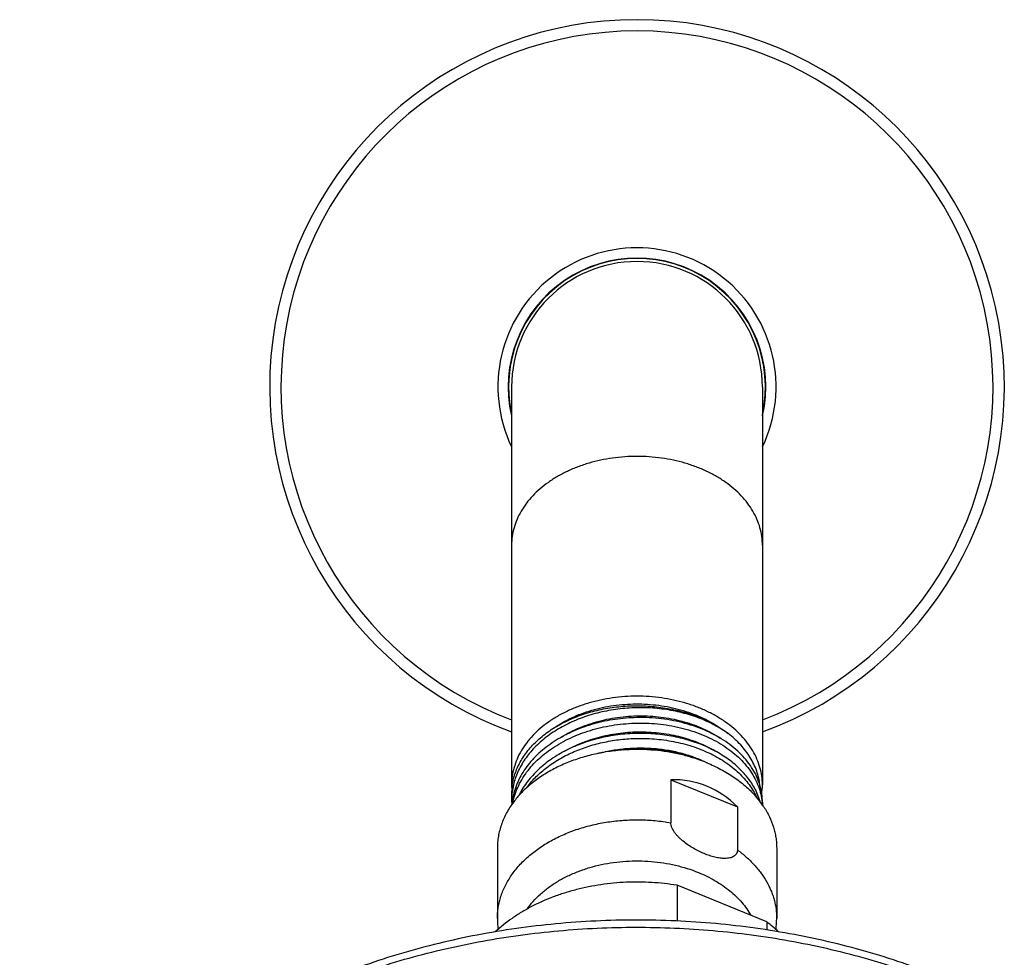
# Model space of a CAD drawing. Units: inches. Extents: x 7.7 to 14.2, y -2.5 to 21.1.
# Drawn here: x 8.9 to 12.1, y 18 to 21.1 of the extents above; entities that cross this region are included whole.
import ezdxf

# ---------------------------------------------------------------- set-up
doc = ezdxf.new("R2010")
doc.units = ezdxf.units.IN
doc.header["$LTSCALE"] = 1.21
doc.header["$MEASUREMENT"] = 0
doc.layers.get('0').update_dxf_attribs({"linetype": 'CONTINUOUS'})

msp = doc.modelspace()

# ---------------------------------------------------------------- linework, layer by layer
at = {"color": 7, "linetype": 'CONTINUOUS'}
for p, q in [((10.5314, 19.8927), (10.5314, 18.6025)), ((11.3439, 19.8927), (11.3439, 18.6028)), ((11.1636, 18.675), (11.1642, 18.6746)), ((11.0473, 18.6194), (11.0473, 18.48)), ((11.0473, 18.6194), (11.2631, 18.5313)), ((10.5314, 18.572), (10.5314, 18.5531)), ((11.3439, 18.5463), (11.3439, 18.5374)), ((11.2631, 18.5313), (11.2631, 18.3919)), ((10.4852, 18.3974), (10.4852, 18.1696)), ((11.3902, 18.3974), (11.3902, 18.1696)), ((11.0675, 18.2773), (11.0675, 18.161)), ((11.3579, 18.1587), (11.0675, 18.2773)), ((11.3579, 18.1587), (11.3579, 18.1322))]:
    msp.add_line(p, q, dxfattribs=at)
for centre, radius, start, end in [((10.9377, 19.8927), 1.19, 289.974, 250.026), ((10.9377, 19.8927), 0.4161, 347.6171, 192.3829), ((10.9377, 19.8927), 0.4062, 0, 180), ((10.9492, 18.1437), 0.5745, 91.1461, 95.3669), ((10.7347, 18.6028), 0.2033, 180.0902, 184.3152), ((10.7356, 18.5719), 0.2042, 171.6953, 179.9897), ((10.7377, 18.5717), 0.2062, 171.4633, 171.7076), ((10.8115, 18.4228), 0.2878, 141.6838, 143.8341), ((11.1139, 18.4813), 0.2327, 28.485, 30.1701), ((11.1397, 18.6028), 0.2042, 351.4272, 359.9888), ((10.7524, 18.5199), 0.221, 166.842, 171.4707), ((11.1237, 18.4864), 0.2217, 22.6738, 28.5328), ((11.0841, 18.3571), 0.3168, 36.0434, 41.7187), ((11.1363, 18.4916), 0.2081, 15.8936, 22.7074), ((10.7462, 18.5531), 0.2147, 180.001, 183.9194), ((10.7487, 18.5205), 0.2173, 171.4805, 175.215), ((11.1011, 18.3699), 0.2955, 33.1446, 35.984), ((11.1509, 18.5281), 0.193, 4.5151, 5.3616), ((11.1513, 18.5282), 0.1926, 2.9005, 4.5151), ((10.8058, 18.1696), 0.3206, 180.001, 186.5308), ((11.0689, 17.7759), 0.4796, 47.0043, 52.9463), ((11.0694, 18.1696), 0.3208, 353.5312, 359.9971)]:
    msp.add_arc(centre, radius, start, end, dxfattribs=at)
at = {"color": 9, "linetype": 'CONTINUOUS'}
for radius, start, end in [(1.1534, 290.6405, 249.3595), (0.4506, 334.4971, 205.5029), (0.4173, 346.9601, 193.0399)]:
    msp.add_arc((10.9377, 19.8927), radius, start, end, dxfattribs=at)
at = {"color": 7, "linetype": 'CONTINUOUS'}
msp.add_ellipse((10.9377, 18.0014), major_axis=(0.2144, 0.6016), ratio=0.662379, start_param=-0.308995, end_param=0.249044, dxfattribs=at)
at = {"color": 9, "linetype": 'CONTINUOUS'}
for points, knots in [([(10.9377, 19.6674), (10.9112, 19.6674), (10.8716, 19.6646), (10.8198, 19.6555), (10.7823, 19.646), (10.7463, 19.634), (10.7121, 19.6195), (10.68, 19.6028), (10.6504, 19.5839), (10.6236, 19.563), (10.5998, 19.5404), (10.5792, 19.5162), (10.562, 19.4906), (10.5485, 19.464), (10.5387, 19.4365), (10.5328, 19.4084), (10.5314, 19.3895), (10.5314, 19.3801)], [0, 0, 0, 0, 0.144864, 0.216476, 0.287077, 0.356369, 0.42409, 0.49002, 0.553995, 0.615912, 0.675744, 0.733541, 0.789444, 0.843685, 0.896583, 0.948536, 1, 1, 1, 1]), ([(11.3439, 19.3801), (11.3439, 19.3895), (11.3426, 19.4084), (11.3367, 19.4365), (11.3269, 19.464), (11.3134, 19.4906), (11.2962, 19.5162), (11.2756, 19.5404), (11.2518, 19.563), (11.225, 19.5839), (11.1954, 19.6028), (11.1633, 19.6195), (11.1291, 19.634), (11.0931, 19.646), (11.0555, 19.6555), (11.0038, 19.6646), (10.9642, 19.6674), (10.9377, 19.6674)], [0, 0, 0, 0, 0.051464, 0.103417, 0.156315, 0.210556, 0.266459, 0.324256, 0.384088, 0.446005, 0.50998, 0.57591, 0.643631, 0.712923, 0.783524, 0.855136, 1, 1, 1, 1]), ([(10.4852, 18.1696), (10.4852, 18.1756), (10.4857, 18.1878), (10.4879, 18.2059), (10.4915, 18.2239), (10.4966, 18.2417), (10.5031, 18.2593), (10.511, 18.2766), (10.5203, 18.2935), (10.5346, 18.3158), (10.5558, 18.3425), (10.5859, 18.3719), (10.6206, 18.3988), (10.6592, 18.4227), (10.7014, 18.4433), (10.7467, 18.4604), (10.7943, 18.4738), (10.8438, 18.4833), (10.8945, 18.4888), (10.9457, 18.4902), (10.9968, 18.4875), (11.0306, 18.483), (11.0473, 18.48)], [0, 0, 0, 0, 0.025181, 0.050443, 0.075864, 0.101521, 0.127482, 0.153812, 0.180569, 0.2078, 0.263809, 0.322092, 0.382733, 0.445693, 0.510825, 0.577889, 0.646571, 0.716496, 0.78725, 0.85839, 0.929457, 1, 1, 1, 1]), ([(11.2631, 18.3919), (11.273, 18.3847), (11.2873, 18.3732), (11.3049, 18.3567), (11.3211, 18.34), (11.3393, 18.318), (11.3576, 18.2901), (11.3697, 18.2657), (11.3774, 18.2458), (11.382, 18.2307), (11.3857, 18.2156), (11.3883, 18.2003), (11.3898, 18.185), (11.3902, 18.1747), (11.3902, 18.1696)], [0, 0, 0, 0, 0.138414, 0.205924, 0.272292, 0.401681, 0.526954, 0.648623, 0.708351, 0.767454, 0.826048, 0.884252, 0.942192, 1, 1, 1, 1]), ([(10.5815, 18.2002), (10.5876, 18.2089), (10.6011, 18.2259), (10.6246, 18.2494), (10.6513, 18.2711), (10.6809, 18.2907), (10.7132, 18.3081), (10.7479, 18.323), (10.7845, 18.3354), (10.8227, 18.3451), (10.862, 18.352), (10.9022, 18.356), (10.9427, 18.3571), (10.9832, 18.3552), (11.0232, 18.3505), (11.0749, 18.3405), (11.1125, 18.3287), (11.1364, 18.319)], [0, 0, 0, 0, 0.052658, 0.107235, 0.163806, 0.222359, 0.282804, 0.344986, 0.40869, 0.473658, 0.539592, 0.606171, 0.673055, 0.739896, 0.806346, 0.87207, 1, 1, 1, 1]), ([(8.9453, 16.8501), (8.9489, 16.8796), (8.9589, 16.9387), (8.9816, 17.0261), (9.012, 17.1124), (9.0499, 17.1971), (9.0954, 17.2799), (9.148, 17.3606), (9.2077, 17.4387), (9.2742, 17.514), (9.3473, 17.5862), (9.4265, 17.655), (9.5117, 17.7201), (9.6025, 17.7813), (9.6985, 17.8384), (9.7994, 17.8911), (9.9048, 17.9393), (10.0142, 17.9826), (10.1272, 18.0211), (10.2434, 18.0544), (10.3623, 18.0826), (10.4835, 18.1054), (10.6065, 18.1228), (10.7307, 18.1347), (10.8558, 18.1411), (10.9812, 18.142), (11.1064, 18.1373), (11.231, 18.127), (11.3544, 18.1113), (11.4762, 18.0901), (11.5958, 18.0636), (11.7509, 18.0215), (11.8642, 17.9819), (11.9377, 17.9519)], [0, 0, 0, 0, 0.024799, 0.049823, 0.075159, 0.100884, 0.127067, 0.153767, 0.18103, 0.208892, 0.237378, 0.2665, 0.296261, 0.326655, 0.357664, 0.389264, 0.421421, 0.454098, 0.487248, 0.52082, 0.554759, 0.589006, 0.623497, 0.658168, 0.692951, 0.727779, 0.762584, 0.797297, 0.83185, 0.866178, 0.900218, 0.933908, 1, 1, 1, 1])]:
    msp.add_open_spline(points, degree=3, knots=knots, dxfattribs=at)
at = {"color": 7, "linetype": 'CONTINUOUS'}
for points, knots in [([(10.9377, 18.8901), (10.9112, 18.8901), (10.8716, 18.8873), (10.8198, 18.8782), (10.7823, 18.8687), (10.7463, 18.8567), (10.7121, 18.8422), (10.68, 18.8255), (10.6504, 18.8066), (10.6236, 18.7857), (10.5998, 18.7631), (10.5792, 18.7389), (10.562, 18.7133), (10.5485, 18.6867), (10.5387, 18.6592), (10.5328, 18.6311), (10.5314, 18.6122), (10.5314, 18.6028)], [0, 0, 0, 0, 0.144864, 0.216476, 0.287077, 0.356369, 0.424089, 0.49002, 0.553994, 0.615912, 0.675743, 0.733541, 0.789444, 0.843685, 0.896583, 0.948536, 1, 1, 1, 1]), ([(11.3439, 18.6031), (11.3439, 18.6125), (11.3426, 18.6314), (11.3366, 18.6595), (11.3268, 18.6869), (11.3133, 18.7135), (11.2961, 18.739), (11.2755, 18.7632), (11.2516, 18.7858), (11.2248, 18.8067), (11.1952, 18.8256), (11.1632, 18.8423), (11.129, 18.8568), (11.093, 18.8688), (11.0555, 18.8782), (11.0038, 18.8873), (10.9642, 18.8901), (10.9377, 18.8901)], [0, 0, 0, 0, 0.05146, 0.103414, 0.156316, 0.210564, 0.266475, 0.324279, 0.384117, 0.446039, 0.510017, 0.575947, 0.643666, 0.712954, 0.783549, 0.855154, 1, 1, 1, 1]), ([(11.2335, 18.7689), (11.2193, 18.7791), (11.1965, 18.7931), (11.1643, 18.8089), (11.1296, 18.8233), (11.0836, 18.8376), (11.0257, 18.8488), (10.9659, 18.8537), (10.9055, 18.8523), (10.8458, 18.8446), (10.7881, 18.8308), (10.7423, 18.8141), (10.7079, 18.798), (10.6758, 18.7804), (10.6461, 18.7602), (10.6195, 18.7374), (10.6015, 18.7196), (10.5854, 18.7008), (10.5712, 18.6813), (10.5591, 18.661), (10.5491, 18.6401), (10.5412, 18.6188), (10.5356, 18.5971), (10.5322, 18.5752), (10.5314, 18.5604), (10.5314, 18.5531)], [0, 0, 0, 0, 0.060554, 0.091977, 0.124094, 0.190137, 0.258129, 0.327379, 0.397135, 0.466625, 0.5351, 0.601881, 0.63447, 0.666434, 0.728287, 0.758162, 0.787314, 0.815758, 0.843527, 0.870672, 0.897261, 0.92338, 0.949131, 0.97463, 1, 1, 1, 1]), ([(10.5337, 18.6023), (10.5347, 18.6091), (10.5375, 18.6227), (10.5436, 18.6428), (10.5518, 18.6625), (10.5619, 18.6817), (10.5739, 18.7004), (10.5878, 18.7184), (10.6034, 18.7356), (10.6268, 18.7578), (10.6532, 18.7778), (10.6819, 18.7955), (10.7131, 18.812), (10.7549, 18.8296), (10.8083, 18.8453), (10.8642, 18.8555), (10.9216, 18.86), (10.9794, 18.8587), (11.0363, 18.8516), (11.0823, 18.841), (11.1177, 18.8298), (11.1671, 18.8109), (11.2059, 18.7896), (11.2335, 18.7689)], [0, 0, 0, 0, 0.024839, 0.049976, 0.075518, 0.101559, 0.128175, 0.15543, 0.183369, 0.212019, 0.271457, 0.30226, 0.33374, 0.398529, 0.465416, 0.533837, 0.603146, 0.672651, 0.74165, 0.809465, 0.842747, 0.87551, 1, 1, 1, 1]), ([(10.6685, 18.7873), (10.6866, 18.7999), (10.7159, 18.8165), (10.7576, 18.834), (10.791, 18.8451), (10.8257, 18.8538), (10.8615, 18.8602), (10.8979, 18.8642), (10.9347, 18.8656), (10.9716, 18.8646), (11.0081, 18.861), (11.044, 18.855), (11.0789, 18.8466), (11.1125, 18.8359), (11.1546, 18.8189), (11.1843, 18.8026), (11.2026, 18.7902)], [0, 0, 0, 0, 0.117163, 0.178226, 0.240672, 0.30427, 0.368766, 0.43388, 0.49932, 0.564783, 0.62997, 0.694584, 0.758345, 0.820991, 0.88229, 1, 1, 1, 1]), ([(10.6927, 18.7577), (10.7111, 18.7692), (10.7407, 18.7842), (10.7822, 18.7999), (10.8151, 18.8097), (10.849, 18.8174), (10.8836, 18.8228), (10.9187, 18.826), (10.9539, 18.8268), (10.989, 18.8254), (11.0237, 18.8216), (11.0577, 18.8157), (11.0906, 18.8076), (11.1223, 18.7973), (11.1618, 18.7812), (11.1897, 18.766), (11.207, 18.7545)], [0, 0, 0, 0, 0.120725, 0.183131, 0.246613, 0.310944, 0.375877, 0.441146, 0.506476, 0.571592, 0.636218, 0.700087, 0.762946, 0.824564, 0.884736, 1, 1, 1, 1]), ([(11.3439, 18.5463), (11.3439, 18.5509), (11.3436, 18.5601), (11.3421, 18.5737), (11.3397, 18.5874), (11.3363, 18.6009), (11.3319, 18.6142), (11.3247, 18.632), (11.3134, 18.6537), (11.2962, 18.6784), (11.2756, 18.7018), (11.2518, 18.7236), (11.2249, 18.7437), (11.1953, 18.7618), (11.1633, 18.7778), (11.1291, 18.7914), (11.093, 18.8026), (11.0555, 18.8113), (11.0038, 18.8194), (10.9641, 18.8213), (10.9377, 18.8208)], [0, 0, 0, 0, 0.025312, 0.050691, 0.076201, 0.101905, 0.127862, 0.154129, 0.207761, 0.263169, 0.320599, 0.380199, 0.442025, 0.506048, 0.572164, 0.640204, 0.709945, 0.781119, 0.853422, 1, 1, 1, 1]), ([(10.5352, 18.5432), (10.5368, 18.552), (10.5413, 18.5696), (10.551, 18.5952), (10.564, 18.6201), (10.5799, 18.644), (10.5986, 18.6669), (10.6201, 18.6884), (10.6442, 18.7085), (10.6706, 18.727), (10.6991, 18.7437), (10.7295, 18.7586), (10.7616, 18.7715), (10.7951, 18.7823), (10.8297, 18.7909), (10.8772, 18.7995), (10.9135, 18.8025), (10.9377, 18.803)], [0, 0, 0, 0, 0.052109, 0.10512, 0.159324, 0.214959, 0.272198, 0.33115, 0.391861, 0.454317, 0.518451, 0.584146, 0.651244, 0.719551, 0.788843, 0.858871, 1, 1, 1, 1]), ([(10.9377, 18.8208), (10.914, 18.8203), (10.8785, 18.8174), (10.8321, 18.8091), (10.7982, 18.8008), (10.7654, 18.7905), (10.7338, 18.7781), (10.7038, 18.7638), (10.6756, 18.7478), (10.6494, 18.73), (10.6254, 18.7107), (10.6038, 18.6899), (10.5847, 18.6679), (10.5684, 18.6448), (10.5548, 18.6207), (10.5443, 18.5959), (10.5392, 18.5788), (10.5372, 18.5702)], [0, 0, 0, 0, 0.140544, 0.210312, 0.279384, 0.347521, 0.414507, 0.480156, 0.544309, 0.606851, 0.667706, 0.726851, 0.784314, 0.840185, 0.894609, 0.947793, 1, 1, 1, 1]), ([(10.9377, 18.803), (10.9631, 18.8035), (11.0011, 18.8017), (11.0508, 18.7943), (11.087, 18.7863), (11.1218, 18.776), (11.1551, 18.7634), (11.1864, 18.7486), (11.2155, 18.7319), (11.2422, 18.7132), (11.2662, 18.6929), (11.2873, 18.6711), (11.3053, 18.6479), (11.3201, 18.6236), (11.3297, 18.6025), (11.3355, 18.5853), (11.339, 18.5724), (11.3416, 18.5593), (11.3427, 18.5506), (11.3431, 18.5462)], [0, 0, 0, 0, 0.145402, 0.217201, 0.287966, 0.357417, 0.425302, 0.491408, 0.555567, 0.617665, 0.67765, 0.735542, 0.79144, 0.845524, 0.898061, 0.923869, 0.949424, 0.974783, 1, 1, 1, 1]), ([(10.9377, 18.7695), (10.9168, 18.7691), (10.8754, 18.766), (10.8146, 18.7547), (10.7566, 18.7369), (10.7114, 18.7169), (10.678, 18.6979), (10.6473, 18.6776), (10.6195, 18.6546), (10.5953, 18.6292), (10.5794, 18.6095), (10.5656, 18.5889), (10.5579, 18.5746), (10.5544, 18.5674)], [0, 0, 0, 0, 0.137677, 0.274036, 0.407572, 0.53697, 0.599821, 0.661291, 0.779791, 0.836883, 0.892552, 0.946884, 1, 1, 1, 1]), ([(10.7028, 18.7117), (10.7206, 18.7221), (10.7489, 18.7357), (10.7884, 18.75), (10.8195, 18.759), (10.8515, 18.766), (10.8951, 18.7727), (10.9394, 18.7754), (10.9836, 18.7739), (11.0164, 18.7708), (11.0485, 18.7657), (11.0799, 18.7586), (11.1102, 18.7496), (11.1483, 18.7354), (11.1754, 18.7218), (11.1923, 18.7115)], [0, 0, 0, 0, 0.120991, 0.183348, 0.246685, 0.310795, 0.375456, 0.505411, 0.570276, 0.634717, 0.698494, 0.761378, 0.823157, 0.883639, 1, 1, 1, 1]), ([(11.3151, 18.5983), (11.3113, 18.6048), (11.303, 18.6176), (11.2887, 18.6359), (11.2725, 18.6534), (11.248, 18.6757), (11.2203, 18.6957), (11.19, 18.7132), (11.1571, 18.7294), (11.1129, 18.7462), (11.0567, 18.7605), (10.9978, 18.7686), (10.9578, 18.7699), (10.9377, 18.7695)], [0, 0, 0, 0, 0.052111, 0.105619, 0.160632, 0.217217, 0.335109, 0.396449, 0.459278, 0.588946, 0.723169, 0.860668, 1, 1, 1, 1]), ([(11.3357, 18.6021), (11.3349, 18.6098), (11.3323, 18.6252), (11.3258, 18.648), (11.3165, 18.6702), (11.3047, 18.6919), (11.2904, 18.7127), (11.2678, 18.7397), (11.2478, 18.7578), (11.2335, 18.7689)], [0, 0, 0, 0, 0.11578, 0.233066, 0.352564, 0.47488, 0.600505, 0.729797, 1, 1, 1, 1]), ([(10.5857, 18.6012), (10.5948, 18.6126), (10.615, 18.6347), (10.6502, 18.664), (10.6903, 18.6898), (10.7346, 18.7116), (10.7822, 18.7293), (10.8326, 18.7423), (10.8847, 18.7507), (10.92, 18.753), (10.9377, 18.7534)], [0, 0, 0, 0, 0.110736, 0.226329, 0.346731, 0.471573, 0.600228, 0.73186, 0.865479, 1, 1, 1, 1]), ([(10.9377, 18.7534), (10.959, 18.7538), (10.9909, 18.7526), (11.0329, 18.7475), (11.0637, 18.742), (11.0938, 18.7348), (11.1229, 18.7259), (11.1508, 18.7154), (11.1774, 18.7034), (11.2026, 18.6899), (11.2334, 18.6705), (11.2613, 18.6483), (11.2852, 18.6235), (11.3008, 18.6043), (11.3141, 18.5842), (11.3215, 18.5703), (11.3248, 18.5632)], [0, 0, 0, 0, 0.140702, 0.210417, 0.279413, 0.347488, 0.414457, 0.480152, 0.544427, 0.607159, 0.668258, 0.785265, 0.841265, 0.895638, 0.948496, 1, 1, 1, 1]), ([(10.9377, 18.7173), (10.921, 18.7173), (10.8877, 18.716), (10.8383, 18.7102), (10.7901, 18.7005), (10.7437, 18.6871), (10.7067, 18.6729), (10.6786, 18.6599), (10.6519, 18.6459), (10.6207, 18.6266), (10.5977, 18.6088), (10.5869, 18.5995)], [0, 0, 0, 0, 0.132705, 0.264599, 0.394897, 0.522862, 0.647838, 0.709042, 0.769302, 0.886765, 1, 1, 1, 1]), ([(10.8141, 18.7052), (10.8287, 18.7091), (10.8584, 18.7156), (10.9038, 18.7214), (10.9497, 18.7233), (10.9954, 18.7213), (11.0403, 18.7155), (11.0836, 18.7058), (11.1249, 18.6925), (11.151, 18.6812), (11.1636, 18.675)], [0, 0, 0, 0, 0.126569, 0.254515, 0.382926, 0.51086, 0.637382, 0.761602, 0.882707, 1, 1, 1, 1]), ([(11.1574, 18.6772), (11.1408, 18.6843), (11.1062, 18.6968), (11.052, 18.7099), (10.9954, 18.7174), (10.957, 18.7186), (10.9377, 18.7182)], [0, 0, 0, 0, 0.240561, 0.488931, 0.742897, 1, 1, 1, 1]), ([(11.1639, 18.6745), (11.1466, 18.6815), (11.1152, 18.6924), (11.069, 18.7041), (11.0114, 18.7143), (10.9672, 18.7173), (10.9377, 18.7173)], [0, 0, 0, 0, 0.242767, 0.42899, 0.617887, 1, 1, 1, 1]), ([(11.1639, 18.6745), (11.1795, 18.6681), (11.2096, 18.6541), (11.2514, 18.629), (11.2887, 18.6005), (11.3106, 18.5791), (11.3206, 18.5679)], [0, 0, 0, 0, 0.264443, 0.519655, 0.764913, 1, 1, 1, 1]), ([(10.5869, 18.5995), (10.5779, 18.5916), (10.5607, 18.5753), (10.5454, 18.5572), (10.5384, 18.5479)], [0, 0, 0, 0, 0.50854, 1, 1, 1, 1]), ([(10.5384, 18.5479), (10.5341, 18.5422), (10.526, 18.5306), (10.5152, 18.5125), (10.506, 18.494), (10.4985, 18.4751), (10.4926, 18.4559), (10.4883, 18.4365), (10.4858, 18.417), (10.4852, 18.4039), (10.4852, 18.3974)], [0, 0, 0, 0, 0.131877, 0.261178, 0.388153, 0.513098, 0.636357, 0.758313, 0.879381, 1, 1, 1, 1]), ([(11.3486, 18.5314), (11.3553, 18.5211), (11.3672, 18.5), (11.3783, 18.4719), (11.3845, 18.4491), (11.3878, 18.4319), (11.3897, 18.4147), (11.3902, 18.4031), (11.3902, 18.3974)], [0, 0, 0, 0, 0.258941, 0.510349, 0.633974, 0.756567, 0.87846, 1, 1, 1, 1]), ([(11.1552, 18.3799), (11.1493, 18.3824), (11.1374, 18.3877), (11.1201, 18.397), (11.1032, 18.4076), (11.0897, 18.4177), (11.0795, 18.4265), (11.0722, 18.4335), (11.0655, 18.4409), (11.0595, 18.4485), (11.0544, 18.4564), (11.0511, 18.4632), (11.0491, 18.4686), (11.0478, 18.4736), (11.0473, 18.4775), (11.0473, 18.48)], [0, 0, 0, 0, 0.125475, 0.253906, 0.384632, 0.516739, 0.582877, 0.648666, 0.71367, 0.777279, 0.838674, 0.896857, 0.924439, 0.950866, 1, 1, 1, 1]), ([(11.2631, 18.3919), (11.2631, 18.3907), (11.263, 18.3884), (11.2624, 18.3851), (11.2613, 18.3821), (11.2599, 18.3792), (11.258, 18.3767), (11.2552, 18.3736), (11.2508, 18.3704), (11.2448, 18.3676), (11.238, 18.3658), (11.2308, 18.3647), (11.2231, 18.3643), (11.2151, 18.3646), (11.2069, 18.3654), (11.1985, 18.3668), (11.187, 18.3692), (11.1725, 18.3734), (11.161, 18.3776), (11.1552, 18.3799)], [0, 0, 0, 0, 0.028115, 0.055027, 0.080971, 0.106271, 0.131262, 0.156244, 0.207062, 0.260169, 0.316101, 0.374926, 0.436488, 0.500533, 0.566822, 0.635104, 0.705177, 0.849952, 1, 1, 1, 1]), ([(11.1364, 18.319), (11.1551, 18.3113), (11.1822, 18.2981), (11.2155, 18.277), (11.2382, 18.26), (11.2589, 18.2416), (11.2774, 18.2221), (11.2935, 18.2016), (11.3027, 18.1871), (11.3068, 18.1797)], [0, 0, 0, 0, 0.27057, 0.400962, 0.527815, 0.651056, 0.770721, 0.886951, 1, 1, 1, 1]), ([(11.0675, 18.2773), (11.0404, 18.2817), (10.9993, 18.2862), (10.9444, 18.2881), (10.8893, 18.2871), (10.8211, 18.2807), (10.7545, 18.2674), (10.703, 18.2527), (10.6539, 18.2357), (10.6072, 18.2149), (10.5635, 18.1904), (10.5234, 18.1643), (10.4956, 18.1419), (10.4786, 18.126)], [0, 0, 0, 0, 0.130972, 0.196858, 0.262773, 0.393961, 0.523248, 0.586811, 0.649451, 0.771421, 0.830604, 0.888467, 1, 1, 1, 1]), ([(11.9279, 17.977), (11.8516, 18.0082), (11.7337, 18.0491), (11.5723, 18.0919), (11.4478, 18.1185), (11.3212, 18.1393), (11.193, 18.1541), (11.0638, 18.163), (10.934, 18.1658), (10.8042, 18.1626), (10.675, 18.1534), (10.5469, 18.1382), (10.4204, 18.1172), (10.2961, 18.0902), (10.1744, 18.0576), (10.056, 18.0193), (9.9412, 17.9756), (9.8306, 17.9266), (9.7246, 17.8725), (9.6236, 17.8135), (9.5281, 17.7499), (9.4531, 17.6928), (9.3963, 17.6451), (9.3421, 17.5965), (9.2786, 17.5334), (9.2089, 17.4536), (9.1465, 17.3705), (9.0917, 17.2845), (9.0448, 17.1958), (9.006, 17.1049), (8.9756, 17.0121), (8.9538, 16.9179), (8.9406, 16.8228), (8.9377, 16.759), (8.9377, 16.7272)], [0, 0, 0, 0, 0.066293, 0.100065, 0.134172, 0.168552, 0.203138, 0.237863, 0.272657, 0.307449, 0.342168, 0.376745, 0.411111, 0.4452, 0.478952, 0.512307, 0.545215, 0.577629, 0.609508, 0.640823, 0.67155, 0.701676, 0.716515, 0.731202, 0.760127, 0.788472, 0.816268, 0.843553, 0.87038, 0.896807, 0.922904, 0.948747, 0.974417, 1, 1, 1, 1])]:
    msp.add_open_spline(points, degree=3, knots=knots, dxfattribs=at)

doc.saveas('drawing.dxf')
